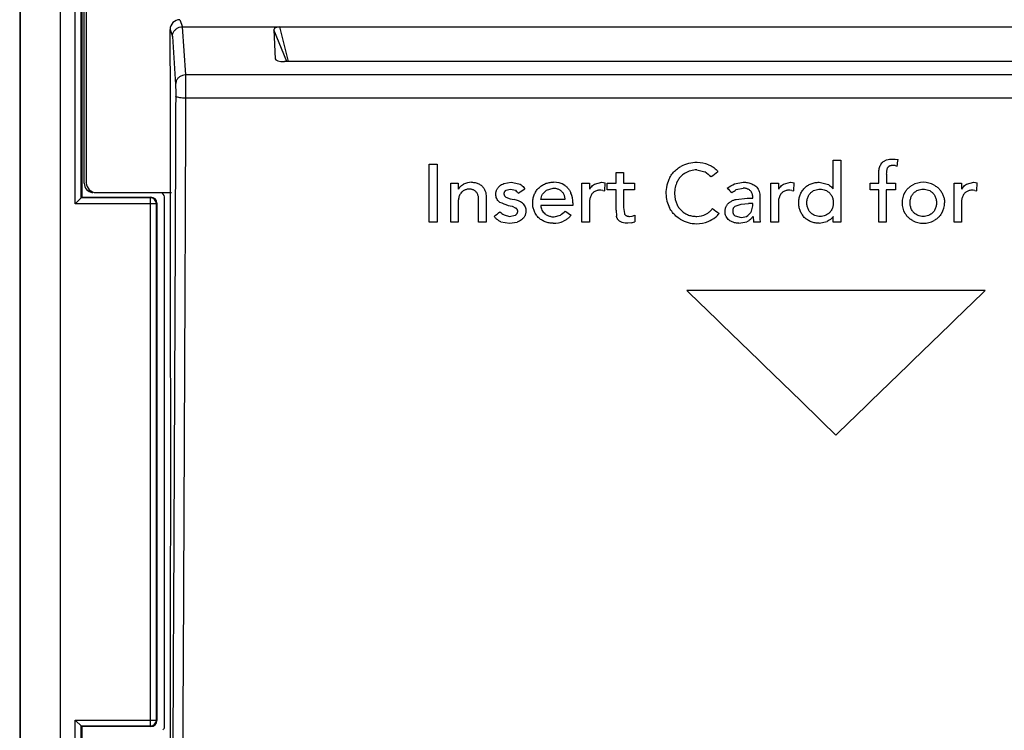
# Model space of a CAD drawing. Units: millimetres. Extents: x -120 to 55, y -36 to 70.
# Drawn here: x -41 to 9, y -8 to 27 of the extents above; entities that cross this region are included whole.
import ezdxf

# ---------------------------------------------------------------- set-up
doc = ezdxf.new("R2010")
doc.units = ezdxf.units.MM
doc.header["$LTSCALE"] = 16.335
doc.layers.get('0').update_dxf_attribs({"linetype": 'CONTINUOUS'})
for name, color, linetype in [('ASSI', 7, 'CONTINUOUS'), ('CURVE', 7, 'CONTINUOUS'), ('DRAFT', 7, 'CONTINUOUS'), ('RACCORDO', 7, 'CONTINUOUS'), ('SMUSSO', 7, 'CONTINUOUS')]:
    doc.layers.add(name, color=color, linetype=linetype)

msp = doc.modelspace()

# ---------------------------------------------------------------- linework, layer by layer
at = {"color": 7, "linetype": 'CONTINUOUS'}
for p, q in [((-33.626, 9.625), (-33.626, 25.125)), ((-33.617, 9.125), (-33.626, 9.625)), ((-33.617, 1.125), (-33.617, 9.125)), ((-33.626, 0.625), (-33.617, 1.125)), ((-33.626, -14.875), (-33.626, 0.625))]:
    msp.add_line(p, q, dxfattribs=at)
at = {"layer": 'ASSI', "color": 7, "linetype": 'CONTINUOUS'}
for p, q in [((-41.25, 36.375), (-41.25, -26.125)), ((-41.221, 36.375), (-41.221, -26.125)), ((-39.201, 36.375), (-39.201, -26.125)), ((-38.444, 18.181), (-38.444, 35.369)), ((-38.144, 18.481), (-38.144, 35.069)), ((-38.116, 35.041), (-38.116, 18.509)), ((-33.15, 27.489), (-33.03, 27.127)), ((-33.65, 25.149), (-33.65, 26.989)), ((-33.65, 26.989), (-33.531, 26.631)), ((-33.032, 27.127), (-32.873, 24.693)), ((-33.032, 27.127), (33.032, 27.127)), ((-28.4, 26.971), (-28.343, 25.514)), ((-27.752, 25.371), (-28.4, 26.971)), ((-27.658, 25.371), (-28.098, 27.127)), ((-33.531, 26.631), (-33.373, 24.21)), ((-28.343, 25.514), (-28.296, 25.451)), ((-33.626, 25.125), (-33.65, 25.149)), ((-33.626, 9.625), (-33.626, 25.125)), ((27.872, 25.371), (-27.872, 25.371)), ((32.873, 24.693), (-32.873, 24.693)), ((32.867, 23.518), (-32.867, 23.518)), ((-38.116, 18.509), (-38.444, 18.181)), ((-34.644, 18.481), (-38.144, 18.481)), ((-38.116, 18.509), (-34.616, 18.509)), ((-34.616, 18.509), (-34.644, 18.481)), ((-34.644, -8.231), (-34.644, 18.481)), ((-34.344, 18.181), (-38.444, 18.181)), ((-34.316, 18.209), (-34.344, 18.181)), ((-34.344, -7.931), (-34.344, 18.181)), ((-34.316, 18.209), (-34.316, -7.959)), ((-33.617, 9.125), (-33.626, 9.625)), ((-33.617, 1.125), (-33.617, 9.125)), ((-33.626, 0.625), (-33.617, 1.125)), ((-33.626, -14.875), (-33.626, 0.625)), ((-38.444, -25.119), (-38.444, -7.931)), ((-38.116, -8.259), (-38.444, -7.931)), ((-38.444, -7.931), (-34.344, -7.931)), ((-34.344, -7.931), (-34.316, -7.959)), ((-38.144, -24.819), (-38.144, -8.231)), ((-38.144, -8.231), (-34.644, -8.231)), ((-38.116, -8.259), (-38.116, -24.791)), ((-34.616, -8.259), (-38.116, -8.259)), ((-34.644, -8.231), (-34.616, -8.259))]:
    msp.add_line(p, q, dxfattribs=at)
for centre, start, end in [((-34.644, 18.181), 0.0209, 89.9791), ((-34.644, -7.931), 270.0209, 359.9791)]:
    msp.add_arc(centre, 0.3, start, end, dxfattribs=at)
for centre, major_axis, ratio, start_param, end_param in [((-33.15, 26.988), (-0.158, 0.475), 0.998478, -0.32105, 1.248833), ((-27.991, 26.921), (0.407, -0.07), 0.476378, 1.917088, 3.242359), ((-27.812, 25.534), (0.531, 0.02), 0.305573, -3.14143, -1.695802), ((-34.616, 18.209), (0.212, 0.212), 0.999695, -0.785246, 0.785246), ((-34.616, -7.959), (0.212, -0.212), 0.999695, -0.785246, 0.785246)]:
    msp.add_ellipse(centre, major_axis=major_axis, ratio=ratio, start_param=start_param, end_param=end_param, dxfattribs=at)
for points, knots in [([(-33.531, 26.631), (-33.531, 26.682), (-33.514, 26.786), (-33.442, 26.926), (-33.329, 27.038), (-33.188, 27.11), (-33.082, 27.127), (-33.03, 27.127)], [0, 0, 0, 0, 0.198204, 0.397424, 0.597533, 0.798178, 1, 1, 1, 1]), ([(-32.873, 24.693), (-32.925, 24.693), (-33.029, 24.677), (-33.17, 24.607), (-33.283, 24.499), (-33.356, 24.362), (-33.373, 24.261), (-33.373, 24.21)], [0, 0, 0, 0, 0.20311, 0.405206, 0.605379, 0.803438, 1, 1, 1, 1]), ([(-32.873, 24.693), (-32.872, 24.667), (-32.871, 24.601), (-32.87, 24.483), (-32.868, 24.329), (-32.867, 24.147), (-32.867, 23.946), (-32.867, 23.734), (-32.867, 23.59), (-32.867, 23.518)], [0, 0, 0, 0, 0.066702, 0.168912, 0.301793, 0.459105, 0.633461, 0.816672, 1, 1, 1, 1]), ([(-33.373, 24.21), (-33.372, 24.197), (-33.371, 24.164), (-33.37, 24.105), (-33.368, 24.028), (-33.367, 23.937), (-33.367, 23.836), (-33.367, 23.73), (-33.367, 23.659), (-33.367, 23.623)], [0, 0, 0, 0, 0.066658, 0.168872, 0.301809, 0.459243, 0.633668, 0.816874, 1, 1, 1, 1]), ([(-33.367, 23.623), (-33.379, 20.269), (-33.406, 13.579), (-33.45, 3.577), (-33.498, -6.361), (-33.533, -12.965), (-33.551, -16.255)], [0, 0, 0, 0, 0.252343, 0.503222, 0.75249, 1, 1, 1, 1]), ([(-32.867, 23.518), (-32.918, 23.519), (-33.015, 23.522), (-33.149, 23.535), (-33.258, 23.558), (-33.329, 23.58), (-33.366, 23.609), (-33.367, 23.623)], [0, 0, 0, 0, 0.292052, 0.557512, 0.772736, 0.920666, 1, 1, 1, 1]), ([(-32.867, 23.518), (-32.879, 20.16), (-32.906, 13.463), (-32.95, 3.449), (-32.998, -6.501), (-33.033, -13.112), (-33.052, -16.406)], [0, 0, 0, 0, 0.252343, 0.503222, 0.75249, 1, 1, 1, 1])]:
    msp.add_open_spline(points, degree=3, knots=knots, dxfattribs=at)
at = {"layer": 'CURVE', "color": 7, "linetype": 'CONTINUOUS'}
for p, q in [((2.851, 20.439), (2.986, 20.434)), ((2.986, 20.434), (3.137, 20.41)), ((-20.555, 17.243), (-20.555, 20.189)), ((-20.555, 20.189), (-20.146, 20.189)), ((-20.146, 20.189), (-20.146, 17.243)), ((-0.139, 18.932), (-0.139, 20.389)), ((-0.139, 20.389), (0.245, 20.389)), ((0.245, 20.389), (0.245, 17.243)), ((2.987, 20.107), (2.877, 20.115)), ((2.987, 20.107), (3.094, 20.077)), ((-11.113, 19.214), (-11.113, 19.768)), ((-11.113, 19.768), (-10.73, 19.768)), ((-10.73, 19.768), (-10.73, 19.214)), ((-7.033, 19.89), (-6.629, 19.802)), ((2.161, 19.214), (2.161, 19.656)), ((2.549, 19.669), (2.549, 19.214)), ((-19.469, 17.243), (-19.469, 19.214)), ((-19.469, 19.214), (-19.086, 19.214)), ((-19.086, 19.214), (-19.086, 18.911)), ((-16.787, 19.199), (-16.419, 19.264)), ((-16.677, 18.858), (-16.441, 18.915)), ((-16.441, 18.915), (-16.195, 18.858)), ((-16.419, 19.264), (-16.028, 19.19)), ((-14.62, 18.874), (-14.289, 18.965)), ((-12.838, 17.243), (-12.838, 19.214)), ((-12.838, 19.214), (-12.454, 19.214)), ((-12.454, 19.214), (-12.454, 18.911)), ((-12.2, 19.166), (-11.84, 19.264)), ((-11.84, 19.264), (-11.752, 19.258)), ((-11.752, 19.258), (-11.67, 19.239)), ((-11.687, 18.836), (-11.67, 19.239)), ((-11.557, 18.89), (-11.557, 19.214)), ((-11.557, 19.214), (-11.113, 19.214)), ((-10.73, 19.214), (-10.18, 19.214)), ((-10.18, 19.214), (-10.18, 18.89)), ((-5.12, 19.192), (-4.694, 19.264)), ((-5.036, 18.892), (-4.69, 18.965)), ((-3.287, 17.243), (-3.287, 19.214)), ((-3.287, 19.214), (-2.904, 19.214)), ((-2.904, 19.214), (-2.903, 18.911)), ((-2.65, 19.166), (-2.29, 19.264)), ((-2.29, 19.264), (-2.201, 19.258)), ((-2.201, 19.258), (-2.119, 19.239)), ((-2.136, 18.836), (-2.119, 19.239)), ((-0.851, 19.264), (-0.441, 19.175)), ((1.726, 18.89), (1.726, 19.214)), ((1.726, 19.214), (2.161, 19.214)), ((2.549, 19.214), (3.005, 19.214)), ((3.005, 19.214), (3.005, 18.89)), ((5.965, 17.243), (5.965, 19.214)), ((5.965, 19.214), (6.348, 19.214)), ((6.348, 19.214), (6.348, 18.911)), ((6.602, 19.166), (6.962, 19.264)), ((6.962, 19.264), (7.05, 19.258)), ((7.05, 19.258), (7.132, 19.239)), ((7.115, 18.836), (7.132, 19.239)), ((-17.679, 18.511), (-17.679, 17.243)), ((-16.682, 18.517), (-16.471, 18.43)), ((-16.471, 18.43), (-16.262, 18.386)), ((-11.782, 18.857), (-11.875, 18.865)), ((-11.782, 18.857), (-11.687, 18.836)), ((-11.113, 18.89), (-11.557, 18.89)), ((-11.113, 17.862), (-11.113, 18.89)), ((-10.73, 18.89), (-10.73, 17.995)), ((-10.18, 18.89), (-10.73, 18.89)), ((-5.051, 18.401), (-4.49, 18.465)), ((-4.49, 18.465), (-4.208, 18.465)), ((-4.208, 18.465), (-4.208, 18.549)), ((-3.85, 18.607), (-3.85, 17.6)), ((-2.232, 18.857), (-2.324, 18.865)), ((-2.232, 18.857), (-2.136, 18.836)), ((2.161, 18.89), (1.726, 18.89)), ((2.161, 17.243), (2.161, 18.89)), ((2.544, 18.89), (2.544, 17.243)), ((3.005, 18.89), (2.544, 18.89)), ((7.02, 18.857), (6.928, 18.865)), ((7.02, 18.857), (7.115, 18.836)), ((-19.086, 18.258), (-19.086, 17.243)), ((-18.062, 17.243), (-18.062, 18.407)), ((-16.569, 18.095), (-16.369, 18.05)), ((-16.369, 18.05), (-16.171, 17.962)), ((-13.704, 18.39), (-14.916, 18.39)), ((-13.296, 18.091), (-14.916, 18.091)), ((-13.296, 18.224), (-13.296, 18.091)), ((-12.454, 18.233), (-12.454, 17.243)), ((-10.73, 17.995), (-10.694, 17.686)), ((-5.091, 18.051), (-4.783, 18.163)), ((-4.783, 18.163), (-4.413, 18.191)), ((-4.208, 18.191), (-4.413, 18.191)), ((-4.208, 18.066), (-4.208, 18.191)), ((-2.904, 18.233), (-2.904, 17.243)), ((6.348, 18.233), (6.348, 17.243)), ((-16.774, 17.613), (-16.492, 17.542)), ((-16.492, 17.542), (-16.214, 17.602)), ((-14.233, 17.517), (-13.924, 17.597)), ((-11.113, 17.862), (-11.089, 17.548)), ((-10.44, 17.542), (-10.299, 17.554)), ((-10.299, 17.554), (-10.167, 17.6)), ((-10.167, 17.6), (-10.167, 17.259)), ((-5.101, 17.568), (-4.784, 17.492)), ((-4.187, 17.542), (-4.174, 17.243)), ((-3.85, 17.6), (-3.847, 17.409)), ((-0.139, 17.243), (-0.139, 17.525)), ((-20.146, 17.243), (-20.555, 17.243)), ((-19.086, 17.243), (-19.469, 17.243)), ((-17.679, 17.243), (-18.062, 17.243)), ((-16.932, 17.267), (-16.492, 17.193)), ((-16.492, 17.193), (-16.102, 17.254)), ((-12.454, 17.243), (-12.838, 17.243)), ((-10.345, 17.207), (-10.513, 17.193)), ((-10.345, 17.207), (-10.167, 17.259)), ((-4.903, 17.193), (-4.498, 17.272)), ((-3.833, 17.243), (-4.174, 17.243)), ((-3.847, 17.409), (-3.833, 17.243)), ((-2.904, 17.243), (-3.287, 17.243)), ((-0.851, 17.193), (-0.453, 17.279)), ((0.245, 17.243), (-0.139, 17.243)), ((2.544, 17.243), (2.161, 17.243)), ((6.348, 17.243), (5.965, 17.243)), ((7.533, 13.793), (-7.532, 13.793))]:
    msp.add_line(p, q, dxfattribs=at)
for centre, radius, start, end in [((-7.049, 18.627), 1.637, 89.0109, 118.9599), ((-7.062, 18.452), 1.812, 69.7239, 88.6774), ((-6.925, 18.711), 1.669, 151.557, 180.7035), ((-7.043, 18.759), 1.131, 89.505, 121.0686), ((-18.416, 18.369), 0.895, 89.7393, 117.1662), ((-14.249, 18.259), 1.006, 57.5172, 91.8007), ((-6.768, 18.689), 1.391, 153.9494, 179.9298), ((4.407, 18.157), 1.107, 89.7057, 119.395), ((4.407, 18.116), 1.148, 61.3312, 89.7056), ((-14.568, 18.232), 1.272, 359.6379, 22.5271), ((-6.976, 18.726), 1.618, 181.2608, 208.0057), ((-6.807, 18.707), 1.353, 180.7119, 205.8611), ((4.352, 18.23), 1.013, 148.9792, 180.1033), ((-16.453, 17.354), 1.05, 54.4639, 79.4882), ((4.349, 18.226), 1.011, 179.8676, 211.0545), ((4.447, 18.234), 1.04, 329.382, 359.6965), ((-7.019, 18.522), 0.98, 269.179, 296.8383), ((-4.764, 18.1), 0.608, 268.0815, 301.5781), ((-14.238, 18.318), 1.126, 267.6169, 294.4608), ((-7.024, 18.841), 1.673, 239.5837, 269.2756), ((-7.023, 18.711), 1.544, 269.1828, 291.4441), ((4.418, 18.341), 1.148, 241.3455, 269.7168), ((4.417, 18.303), 1.11, 269.7337, 299.1664)]:
    msp.add_arc(centre, radius, start, end, dxfattribs=at)
for centre, major_axis, ratio, start_param, end_param in [((0.813, 112.373), (51.448, 424.997), 0.031936, -1.785841, -1.785039), ((-0.579, 112.373), (72.25, 424.988), 0.044187, -1.78318, -1.782394), ((16.132, 112.373), (536.506, -419.425), 0.127888, -1.513374, -1.512771), ((-29.492, 112.373), (554.715, 419.138), 0.126808, -1.624696, -1.624084), ((-38.226, 112.373), (557.998, 419.087), 0.126604, -1.625983, -1.625451), ((-34.124, 112.373), (710.228, 417.017), 0.115435, -1.598244, -1.597717), ((10.935, 112.373), (-404.781, 421.651), 0.131547, -4.616436, -4.615873), ((3.97, 112.373), (501.959, -419.987), 0.129656, -1.502685, -1.502351), ((-19.655, 112.373), (118.529, 424.921), 0.069017, -1.774526, -1.773885), ((-31.137, 112.373), (409.4, 421.571), 0.131598, -1.666025, -1.665498), ((-30.257, 112.373), (628.164, 418.062), 0.121755, -1.611987, -1.611621), ((23.932, 112.373), (1062.373, -414.12), 0.089938, -1.574268, -1.573861), ((15.035, 112.373), (561.689, -419.031), 0.126372, -1.514525, -1.513913), ((-7.424, 112.373), (81.903, 424.981), 0.049667, -1.785631, -1.784985), ((-36.219, 112.373), (512.498, 419.813), 0.129161, -1.639434, -1.638872), ((2.941, 112.373), (531.05, -419.512), 0.128194, -1.507207, -1.506816), ((-31.377, 112.373), (469.773, 420.529), 0.130877, -1.650515, -1.649996), ((7.072, 112.373), (552.031, -419.18), 0.126972, -1.512104, -1.511581), ((-31.956, 112.373), (704.246, 417.088), 0.115906, -1.603206, -1.602672), ((-20.901, 112.373), (400.471, 421.726), 0.131483, -1.67172, -1.671268), ((-17.273, 112.373), (343.709, 422.682), 0.128977, -1.69123, -1.690705), ((4.245, 112.373), (421.364, -421.364), 0.131652, -1.467611, -1.449885), ((-4.245, 112.373), (421.366, 421.364), 0.131652, -1.691707, -1.673981)]:
    msp.add_ellipse(centre, major_axis=major_axis, ratio=ratio, start_param=start_param, end_param=end_param, dxfattribs=at)
for points in [[(2.318, 20.244), (2.352, 20.28), (2.427, 20.341), (2.559, 20.408), (2.704, 20.442), (2.802, 20.444), (2.851, 20.439)], [(-8.392, 19.505), (-8.35, 19.584), (-8.254, 19.729), (-8.066, 19.918), (-7.92, 20.017), (-7.841, 20.06)], [(-6.434, 20.152), (-6.372, 20.128), (-6.254, 20.071), (-6.094, 19.953), (-6.004, 19.858), (-5.963, 19.806)], [(2.161, 19.656), (2.158, 19.691), (2.156, 19.76), (2.165, 19.862), (2.186, 19.964), (2.218, 20.063), (2.262, 20.156), (2.298, 20.215), (2.318, 20.244)], [(-7.627, 19.727), (-7.684, 19.693), (-7.789, 19.616), (-7.923, 19.47), (-7.99, 19.359), (-8.018, 19.299)], [(-19.077, 18.911), (-19.059, 18.948), (-19.016, 19.015), (-18.929, 19.102), (-18.861, 19.147), (-18.825, 19.166)], [(-18.523, 18.915), (-18.548, 18.916), (-18.597, 18.915), (-18.67, 18.903), (-18.741, 18.88), (-18.808, 18.849), (-18.87, 18.808), (-18.907, 18.776), (-18.924, 18.758)], [(-18.201, 18.8), (-18.216, 18.813), (-18.246, 18.837), (-18.296, 18.867), (-18.35, 18.89), (-18.406, 18.906), (-18.464, 18.915), (-18.503, 18.916), (-18.523, 18.915)], [(-18.412, 19.264), (-18.38, 19.265), (-18.318, 19.264), (-18.226, 19.25), (-18.137, 19.224), (-18.051, 19.188), (-17.971, 19.142), (-17.922, 19.105), (-17.898, 19.085)], [(-17.898, 19.085), (-17.86, 19.047), (-17.793, 18.965), (-17.721, 18.823), (-17.68, 18.669), (-17.675, 18.565), (-17.679, 18.511)], [(-17.187, 18.657), (-17.187, 18.678), (-17.186, 18.718), (-17.176, 18.778), (-17.16, 18.837), (-17.137, 18.894), (-17.108, 18.948), (-17.085, 18.981), (-17.072, 18.998)], [(-17.072, 18.998), (-17.048, 19.029), (-16.994, 19.085), (-16.897, 19.154), (-16.825, 19.186), (-16.787, 19.199)], [(-16.028, 19.19), (-15.986, 19.173), (-15.908, 19.133), (-15.805, 19.047), (-15.752, 18.978), (-15.729, 18.94)], [(-15.325, 18.228), (-15.326, 18.297), (-15.315, 18.433), (-15.258, 18.631), (-15.162, 18.814), (-15.076, 18.921), (-15.027, 18.971)], [(-15.027, 18.971), (-14.978, 19.02), (-14.873, 19.106), (-14.689, 19.202), (-14.488, 19.258), (-14.35, 19.267), (-14.28, 19.264)], [(-14.289, 18.965), (-14.262, 18.967), (-14.208, 18.966), (-14.13, 18.954), (-14.053, 18.931), (-13.98, 18.897), (-13.913, 18.855), (-13.873, 18.82), (-13.854, 18.801)], [(-13.709, 19.108), (-13.661, 19.075), (-13.575, 19.003), (-13.467, 18.87), (-13.414, 18.772), (-13.393, 18.719)], [(-12.445, 18.911), (-12.427, 18.946), (-12.385, 19.013), (-12.301, 19.1), (-12.236, 19.146), (-12.2, 19.166)], [(-4.694, 19.264), (-4.655, 19.267), (-4.578, 19.267), (-4.464, 19.253), (-4.351, 19.226), (-4.243, 19.185), (-4.142, 19.131), (-4.079, 19.088), (-4.048, 19.064)], [(-4.326, 18.833), (-4.342, 18.849), (-4.376, 18.876), (-4.433, 18.91), (-4.494, 18.937), (-4.558, 18.956), (-4.623, 18.965), (-4.667, 18.966), (-4.69, 18.965)], [(-4.048, 19.064), (-4.016, 19.034), (-3.959, 18.97), (-3.895, 18.858), (-3.857, 18.735), (-3.849, 18.65), (-3.85, 18.607)], [(-2.895, 18.911), (-2.877, 18.946), (-2.834, 19.013), (-2.751, 19.1), (-2.685, 19.146), (-2.65, 19.166)], [(-1.878, 18.228), (-1.88, 18.296), (-1.871, 18.43), (-1.817, 18.627), (-1.727, 18.81), (-1.645, 18.917), (-1.598, 18.968)], [(-1.598, 18.968), (-1.549, 19.017), (-1.443, 19.103), (-1.259, 19.199), (-1.058, 19.256), (-0.921, 19.266), (-0.851, 19.264)], [(-1.29, 18.722), (-1.259, 18.754), (-1.19, 18.811), (-1.07, 18.874), (-0.939, 18.91), (-0.85, 18.917), (-0.804, 18.915)], [(-0.804, 18.915), (-0.758, 18.917), (-0.669, 18.91), (-0.538, 18.874), (-0.418, 18.811), (-0.349, 18.754), (-0.318, 18.722)], [(-0.441, 19.175), (-0.402, 19.156), (-0.328, 19.114), (-0.228, 19.031), (-0.172, 18.967), (-0.147, 18.932)], [(3.483, 18.752), (3.514, 18.803), (3.584, 18.899), (3.713, 19.025), (3.811, 19.092), (3.864, 19.122)], [(3.926, 18.722), (3.958, 18.754), (4.027, 18.811), (4.147, 18.874), (4.277, 18.91), (4.367, 18.917), (4.413, 18.915)], [(4.413, 18.915), (4.458, 18.917), (4.548, 18.91), (4.679, 18.874), (4.799, 18.811), (4.867, 18.754), (4.899, 18.722)], [(4.958, 19.124), (5.012, 19.094), (5.111, 19.027), (5.242, 18.901), (5.311, 18.804), (5.342, 18.752)], [(6.357, 18.911), (6.375, 18.946), (6.417, 19.013), (6.501, 19.1), (6.566, 19.146), (6.602, 19.166)], [(-18.924, 18.758), (-18.944, 18.734), (-18.979, 18.686), (-19.022, 18.607), (-19.055, 18.523), (-19.077, 18.436), (-19.088, 18.348), (-19.088, 18.288), (-19.086, 18.258)], [(-18.062, 18.407), (-18.06, 18.432), (-18.06, 18.479), (-18.069, 18.549), (-18.089, 18.618), (-18.117, 18.684), (-18.154, 18.745), (-18.184, 18.782), (-18.201, 18.8)], [(-17.001, 18.264), (-17.032, 18.287), (-17.087, 18.339), (-17.149, 18.435), (-17.184, 18.544), (-17.189, 18.619), (-17.187, 18.657)], [(-16.677, 18.858), (-16.687, 18.852), (-16.705, 18.84), (-16.73, 18.817), (-16.75, 18.79), (-16.765, 18.76), (-16.775, 18.728), (-16.777, 18.706), (-16.778, 18.695)], [(-16.778, 18.695), (-16.778, 18.682), (-16.777, 18.659), (-16.769, 18.625), (-16.755, 18.593), (-16.735, 18.564), (-16.711, 18.538), (-16.692, 18.524), (-16.682, 18.517)], [(-13.854, 18.801), (-13.838, 18.782), (-13.807, 18.742), (-13.769, 18.678), (-13.74, 18.61), (-13.718, 18.538), (-13.706, 18.465), (-13.704, 18.415), (-13.704, 18.39)], [(-12.305, 18.711), (-12.324, 18.688), (-12.357, 18.642), (-12.397, 18.566), (-12.428, 18.486), (-12.448, 18.403), (-12.458, 18.318), (-12.457, 18.262), (-12.454, 18.233)], [(-11.875, 18.865), (-11.901, 18.867), (-11.954, 18.867), (-12.032, 18.857), (-12.108, 18.835), (-12.18, 18.804), (-12.246, 18.763), (-12.286, 18.73), (-12.305, 18.711)], [(-4.208, 18.549), (-4.208, 18.566), (-4.21, 18.601), (-4.221, 18.653), (-4.237, 18.703), (-4.261, 18.75), (-4.29, 18.794), (-4.313, 18.821), (-4.326, 18.833)], [(-2.755, 18.711), (-2.773, 18.688), (-2.806, 18.642), (-2.847, 18.566), (-2.877, 18.486), (-2.898, 18.403), (-2.907, 18.318), (-2.906, 18.262), (-2.904, 18.233)], [(-2.324, 18.865), (-2.351, 18.867), (-2.403, 18.867), (-2.481, 18.857), (-2.557, 18.835), (-2.629, 18.804), (-2.695, 18.763), (-2.735, 18.73), (-2.755, 18.711)], [(-1.469, 18.228), (-1.471, 18.259), (-1.469, 18.318), (-1.455, 18.406), (-1.43, 18.492), (-1.394, 18.575), (-1.348, 18.651), (-1.311, 18.699), (-1.29, 18.722)], [(-0.318, 18.722), (-0.297, 18.699), (-0.26, 18.651), (-0.214, 18.575), (-0.178, 18.492), (-0.153, 18.406), (-0.139, 18.318), (-0.138, 18.259), (-0.139, 18.228)], [(3.747, 18.228), (3.746, 18.259), (3.748, 18.318), (3.762, 18.406), (3.787, 18.492), (3.823, 18.575), (3.869, 18.651), (3.906, 18.699), (3.926, 18.722)], [(4.899, 18.722), (4.919, 18.699), (4.956, 18.651), (5.002, 18.575), (5.038, 18.492), (5.063, 18.406), (5.077, 18.318), (5.079, 18.259), (5.078, 18.228)], [(5.342, 18.752), (5.374, 18.699), (5.427, 18.589), (5.476, 18.411), (5.487, 18.29), (5.487, 18.228)], [(6.497, 18.711), (6.479, 18.688), (6.446, 18.642), (6.405, 18.566), (6.374, 18.486), (6.354, 18.403), (6.345, 18.318), (6.346, 18.262), (6.348, 18.233)], [(6.928, 18.865), (6.901, 18.867), (6.849, 18.867), (6.771, 18.857), (6.695, 18.835), (6.623, 18.804), (6.556, 18.763), (6.516, 18.73), (6.497, 18.711)], [(-16.214, 17.602), (-16.201, 17.607), (-16.179, 17.619), (-16.15, 17.641), (-16.124, 17.668), (-16.104, 17.699), (-16.09, 17.734), (-16.083, 17.77), (-16.082, 17.807), (-16.087, 17.843), (-16.1, 17.878), (-16.118, 17.91), (-16.142, 17.938), (-16.161, 17.954), (-16.171, 17.962)], [(-15.843, 18.208), (-15.814, 18.184), (-15.763, 18.129), (-15.707, 18.031), (-15.675, 17.923), (-15.671, 17.85), (-15.674, 17.812)], [(-15.045, 17.49), (-15.091, 17.541), (-15.173, 17.648), (-15.264, 17.831), (-15.317, 18.027), (-15.327, 18.16), (-15.325, 18.228)], [(-14.916, 18.091), (-14.916, 18.05), (-14.906, 17.971), (-14.865, 17.857), (-14.798, 17.755), (-14.74, 17.699), (-14.707, 17.674)], [(-7.871, 17.398), (-7.948, 17.444), (-8.089, 17.547), (-8.271, 17.741), (-8.364, 17.887), (-8.404, 17.966)], [(-8.024, 18.117), (-7.996, 18.059), (-7.929, 17.952), (-7.797, 17.81), (-7.694, 17.735), (-7.638, 17.701)], [(-6.577, 17.647), (-6.532, 17.67), (-6.448, 17.722), (-6.335, 17.82), (-6.273, 17.896), (-6.245, 17.937)], [(-5.602, 17.783), (-5.603, 17.808), (-5.602, 17.857), (-5.59, 17.929), (-5.568, 17.999), (-5.538, 18.067), (-5.499, 18.129), (-5.468, 18.167), (-5.45, 18.185)], [(-5.45, 18.185), (-5.413, 18.221), (-5.334, 18.284), (-5.198, 18.358), (-5.102, 18.39), (-5.051, 18.401)], [(-5.091, 18.051), (-5.104, 18.042), (-5.13, 18.023), (-5.162, 17.988), (-5.188, 17.949), (-5.207, 17.905), (-5.217, 17.86), (-5.219, 17.828), (-5.219, 17.812)], [(-1.6, 17.492), (-1.646, 17.542), (-1.727, 17.65), (-1.817, 17.832), (-1.87, 18.027), (-1.88, 18.16), (-1.878, 18.228)], [(-1.29, 17.735), (-1.311, 17.758), (-1.348, 17.805), (-1.394, 17.882), (-1.43, 17.964), (-1.455, 18.05), (-1.469, 18.138), (-1.471, 18.198), (-1.469, 18.228)], [(-0.139, 18.228), (-0.138, 18.198), (-0.139, 18.138), (-0.153, 18.05), (-0.178, 17.964), (-0.214, 17.882), (-0.26, 17.805), (-0.297, 17.758), (-0.318, 17.735)], [(3.926, 17.735), (3.906, 17.758), (3.869, 17.805), (3.823, 17.882), (3.787, 17.964), (3.762, 18.05), (3.748, 18.138), (3.746, 18.198), (3.747, 18.228)], [(5.078, 18.228), (5.079, 18.198), (5.077, 18.138), (5.063, 18.05), (5.038, 17.964), (5.002, 17.882), (4.956, 17.805), (4.919, 17.758), (4.899, 17.735)], [(-16.932, 17.267), (-16.978, 17.287), (-17.064, 17.334), (-17.18, 17.428), (-17.243, 17.501), (-17.272, 17.542)], [(-15.797, 17.454), (-15.824, 17.423), (-15.883, 17.367), (-15.986, 17.299), (-16.062, 17.267), (-16.102, 17.254)], [(-15.674, 17.812), (-15.673, 17.79), (-15.674, 17.747), (-15.684, 17.684), (-15.701, 17.622), (-15.726, 17.562), (-15.757, 17.506), (-15.783, 17.471), (-15.797, 17.454)], [(-14.285, 17.193), (-14.356, 17.19), (-14.495, 17.2), (-14.699, 17.257), (-14.887, 17.354), (-14.995, 17.441), (-15.045, 17.49)], [(-14.707, 17.674), (-14.685, 17.657), (-14.638, 17.625), (-14.564, 17.586), (-14.485, 17.555), (-14.402, 17.532), (-14.319, 17.519), (-14.262, 17.516), (-14.233, 17.517)], [(-13.389, 17.596), (-13.423, 17.552), (-13.496, 17.472), (-13.625, 17.369), (-13.721, 17.316), (-13.771, 17.293)], [(-10.932, 17.296), (-10.946, 17.306), (-10.971, 17.328), (-11.006, 17.366), (-11.035, 17.407), (-11.06, 17.452), (-11.078, 17.499), (-11.086, 17.531), (-11.089, 17.548)], [(-10.694, 17.686), (-10.691, 17.676), (-10.683, 17.657), (-10.665, 17.63), (-10.641, 17.604), (-10.611, 17.581), (-10.574, 17.563), (-10.533, 17.551), (-10.488, 17.544), (-10.457, 17.542), (-10.44, 17.542)], [(-7.638, 17.701), (-7.577, 17.664), (-7.451, 17.603), (-7.245, 17.549), (-7.105, 17.539), (-7.033, 17.542)], [(-5.394, 17.344), (-5.428, 17.371), (-5.488, 17.43), (-5.555, 17.538), (-5.596, 17.658), (-5.603, 17.74), (-5.602, 17.783)], [(-5.219, 17.812), (-5.22, 17.796), (-5.219, 17.765), (-5.21, 17.719), (-5.193, 17.674), (-5.169, 17.633), (-5.138, 17.598), (-5.114, 17.577), (-5.101, 17.568)], [(-4.195, 17.542), (-4.22, 17.503), (-4.275, 17.432), (-4.378, 17.34), (-4.456, 17.292), (-4.498, 17.272)], [(-0.851, 17.193), (-0.921, 17.192), (-1.059, 17.203), (-1.259, 17.261), (-1.444, 17.357), (-1.55, 17.443), (-1.6, 17.492)], [(-0.804, 17.542), (-0.85, 17.54), (-0.939, 17.546), (-1.07, 17.583), (-1.19, 17.646), (-1.259, 17.703), (-1.29, 17.735)], [(-0.318, 17.735), (-0.349, 17.703), (-0.418, 17.646), (-0.538, 17.583), (-0.669, 17.546), (-0.758, 17.54), (-0.804, 17.542)], [(-0.147, 17.525), (-0.173, 17.489), (-0.231, 17.423), (-0.335, 17.34), (-0.412, 17.298), (-0.453, 17.279)], [(3.867, 17.333), (3.814, 17.363), (3.714, 17.43), (3.584, 17.556), (3.514, 17.653), (3.483, 17.704)], [(4.413, 17.542), (4.367, 17.54), (4.277, 17.546), (4.147, 17.583), (4.027, 17.646), (3.958, 17.703), (3.926, 17.735)], [(4.899, 17.735), (4.867, 17.703), (4.799, 17.646), (4.679, 17.583), (4.548, 17.546), (4.458, 17.54), (4.413, 17.542)], [(5.342, 17.704), (5.311, 17.652), (5.242, 17.556), (5.111, 17.43), (5.012, 17.363), (4.958, 17.333)], [(-10.513, 17.193), (-10.562, 17.189), (-10.659, 17.193), (-10.803, 17.228), (-10.89, 17.27), (-10.932, 17.296)], [(-4.903, 17.193), (-4.933, 17.192), (-4.991, 17.194), (-5.077, 17.205), (-5.162, 17.227), (-5.244, 17.257), (-5.321, 17.296), (-5.37, 17.327), (-5.394, 17.344)]]:
    msp.add_open_spline(points, degree=3, dxfattribs=at)
for points, knots in [([(2.877, 20.115), (2.845, 20.114), (2.801, 20.111), (2.747, 20.099), (2.71, 20.086), (2.677, 20.069), (2.648, 20.048), (2.625, 20.023), (2.613, 20.005), (2.607, 19.995)], [0, 0, 0, 0, 0.25, 0.375, 0.5, 0.625, 0.75, 0.875, 1, 1, 1, 1]), ([(-0.147, 18.932), (-0.147, 18.932), (-0.147, 18.932), (-0.147, 18.931), (-0.146, 18.931), (-0.146, 18.931), (-0.145, 18.93), (-0.145, 18.93), (-0.144, 18.93), (-0.144, 18.93), (-0.143, 18.93), (-0.142, 18.93), (-0.141, 18.93), (-0.141, 18.93), (-0.14, 18.93), (-0.14, 18.931), (-0.14, 18.931), (-0.139, 18.931), (-0.139, 18.932), (-0.139, 18.932), (-0.139, 18.932)], [0, 0, 0, 0, 0.041667, 0.083333, 0.125, 0.166667, 0.25, 0.291667, 0.333333, 0.416667, 0.5, 0.583333, 0.666667, 0.708333, 0.75, 0.833333, 0.875, 0.916667, 0.958333, 1, 1, 1, 1]), ([(-0.139, 17.525), (-0.139, 17.525), (-0.139, 17.525), (-0.139, 17.526), (-0.14, 17.526), (-0.14, 17.526), (-0.14, 17.526), (-0.141, 17.527), (-0.141, 17.527), (-0.142, 17.527), (-0.143, 17.527), (-0.144, 17.527), (-0.144, 17.527), (-0.145, 17.527), (-0.145, 17.526), (-0.146, 17.526), (-0.146, 17.526), (-0.147, 17.526), (-0.147, 17.525), (-0.147, 17.525), (-0.147, 17.525)], [0, 0, 0, 0, 0.041667, 0.083333, 0.125, 0.166667, 0.25, 0.291667, 0.333333, 0.416667, 0.5, 0.583333, 0.666667, 0.708333, 0.75, 0.833333, 0.875, 0.916667, 0.958333, 1, 1, 1, 1])]:
    msp.add_open_spline(points, degree=3, knots=knots, dxfattribs=at)
at = {"layer": 'DRAFT', "color": 7, "linetype": 'CONTINUOUS'}
for p, q in [((-41.25, 36.375), (-41.25, -26.125)), ((-38.116, 35.041), (-38.116, 18.509)), ((-33.65, 25.149), (-33.65, 26.989)), ((-33.626, 25.125), (-33.65, 25.149)), ((-38.116, -8.259), (-38.116, -24.791))]:
    msp.add_line(p, q, dxfattribs=at)
at = {"layer": 'RACCORDO', "color": 7, "linetype": 'CONTINUOUS'}
for p, q in [((-38.444, 18.181), (-38.444, 35.369)), ((-38.144, 18.481), (-38.144, 35.069)), ((-37.985, 19.225), (-37.985, 34.325)), ((-37.883, 34.308), (-37.883, 19.242)), ((-33.15, 27.489), (-33.03, 27.127)), ((-33.65, 26.989), (-33.531, 26.631)), ((-33.032, 27.127), (-32.873, 24.693)), ((-33.032, 27.127), (33.032, 27.127)), ((-28.4, 26.971), (-28.343, 25.514)), ((-27.752, 25.371), (-28.4, 26.971)), ((-27.658, 25.371), (-28.098, 27.127)), ((-33.531, 26.631), (-33.373, 24.21)), ((-28.343, 25.514), (-28.296, 25.451)), ((27.872, 25.371), (-27.872, 25.371)), ((32.873, 24.693), (-32.873, 24.693)), ((32.867, 23.518), (-32.867, 23.518)), ((-37.883, 19.242), (-37.9, 19.225)), ((-38.116, 18.509), (-38.444, 18.181)), ((-34.644, 18.481), (-38.144, 18.481)), ((-38.116, 18.509), (-34.616, 18.509)), ((-37.383, 18.743), (-37.4, 18.725)), ((-37.383, 18.743), (-33.583, 18.743)), ((-34.616, 18.509), (-34.644, 18.481)), ((-34.644, -8.231), (-34.644, 18.481)), ((-33.935, -8.275), (-33.935, 18.525)), ((-34.344, 18.181), (-38.444, 18.181)), ((-34.316, 18.209), (-34.344, 18.181)), ((-34.344, -7.931), (-34.344, 18.181)), ((-34.316, 18.209), (-34.316, -7.959)), ((-38.444, -25.119), (-38.444, -7.931)), ((-38.116, -8.259), (-38.444, -7.931)), ((-38.444, -7.931), (-34.344, -7.931)), ((-34.344, -7.931), (-34.316, -7.959)), ((-38.144, -24.819), (-38.144, -8.231)), ((-38.144, -8.231), (-34.644, -8.231)), ((-34.616, -8.259), (-38.116, -8.259)), ((-34.644, -8.231), (-34.616, -8.259))]:
    msp.add_line(p, q, dxfattribs=at)
for centre, radius, start, end in [((-37.485, 19.225), 0.5, 180, 259.5163), ((-34.644, 18.181), 0.3, 0.0209, 89.9791), ((-34.135, 18.525), 0.2, 0, 90), ((-34.644, -7.931), 0.3, 270.0209, 359.9791), ((-34.135, -8.275), 0.2, 309.8961, 360)]:
    msp.add_arc(centre, radius, start, end, dxfattribs=at)
for centre, major_axis, ratio, start_param, end_param in [((-33.15, 26.988), (-0.158, 0.475), 0.998478, -0.32105, 1.248833), ((-27.991, 26.921), (0.407, -0.07), 0.476378, 1.917088, 3.242359), ((-27.812, 25.534), (0.531, 0.02), 0.305573, -3.14143, -1.695802), ((-37.382, 19.243), (-0.354, -0.354), 0.999695, -0.785246, 0.785246), ((-34.616, 18.209), (0.212, 0.212), 0.999695, -0.785246, 0.785246), ((-34.616, -7.959), (0.212, -0.212), 0.999695, -0.785246, 0.785246)]:
    msp.add_ellipse(centre, major_axis=major_axis, ratio=ratio, start_param=start_param, end_param=end_param, dxfattribs=at)
for points, knots in [([(-33.531, 26.631), (-33.531, 26.682), (-33.514, 26.786), (-33.442, 26.926), (-33.329, 27.038), (-33.188, 27.11), (-33.082, 27.127), (-33.03, 27.127)], [0, 0, 0, 0, 0.198204, 0.397424, 0.597533, 0.798178, 1, 1, 1, 1]), ([(-32.873, 24.693), (-32.925, 24.693), (-33.029, 24.677), (-33.17, 24.607), (-33.283, 24.499), (-33.356, 24.362), (-33.373, 24.261), (-33.373, 24.21)], [0, 0, 0, 0, 0.20311, 0.405206, 0.605379, 0.803438, 1, 1, 1, 1]), ([(-32.873, 24.693), (-32.872, 24.667), (-32.871, 24.601), (-32.87, 24.483), (-32.868, 24.329), (-32.867, 24.147), (-32.867, 23.946), (-32.867, 23.734), (-32.867, 23.59), (-32.867, 23.518)], [0, 0, 0, 0, 0.066702, 0.168912, 0.301793, 0.459105, 0.633461, 0.816672, 1, 1, 1, 1]), ([(-33.373, 24.21), (-33.372, 24.197), (-33.371, 24.164), (-33.37, 24.105), (-33.368, 24.028), (-33.367, 23.937), (-33.367, 23.836), (-33.367, 23.73), (-33.367, 23.659), (-33.367, 23.623)], [0, 0, 0, 0, 0.066658, 0.168872, 0.301809, 0.459243, 0.633668, 0.816874, 1, 1, 1, 1]), ([(-33.367, 23.623), (-33.379, 20.269), (-33.406, 13.579), (-33.45, 3.577), (-33.498, -6.361), (-33.533, -12.965), (-33.551, -16.255)], [0, 0, 0, 0, 0.252343, 0.503222, 0.75249, 1, 1, 1, 1]), ([(-32.867, 23.518), (-32.918, 23.519), (-33.015, 23.522), (-33.149, 23.535), (-33.258, 23.558), (-33.329, 23.58), (-33.366, 23.609), (-33.367, 23.623)], [0, 0, 0, 0, 0.292052, 0.557512, 0.772736, 0.920666, 1, 1, 1, 1]), ([(-32.867, 23.518), (-32.879, 20.16), (-32.906, 13.463), (-32.95, 3.449), (-32.998, -6.501), (-33.033, -13.112), (-33.052, -16.406)], [0, 0, 0, 0, 0.252343, 0.503222, 0.75249, 1, 1, 1, 1])]:
    msp.add_open_spline(points, degree=3, knots=knots, dxfattribs=at)
at = {"layer": 'SMUSSO', "color": 7, "linetype": 'CONTINUOUS'}
for p, q in [((-41.221, 36.375), (-41.221, -26.125)), ((-39.201, 36.375), (-39.201, -26.125))]:
    msp.add_line(p, q, dxfattribs=at)

doc.saveas('drawing.dxf')
